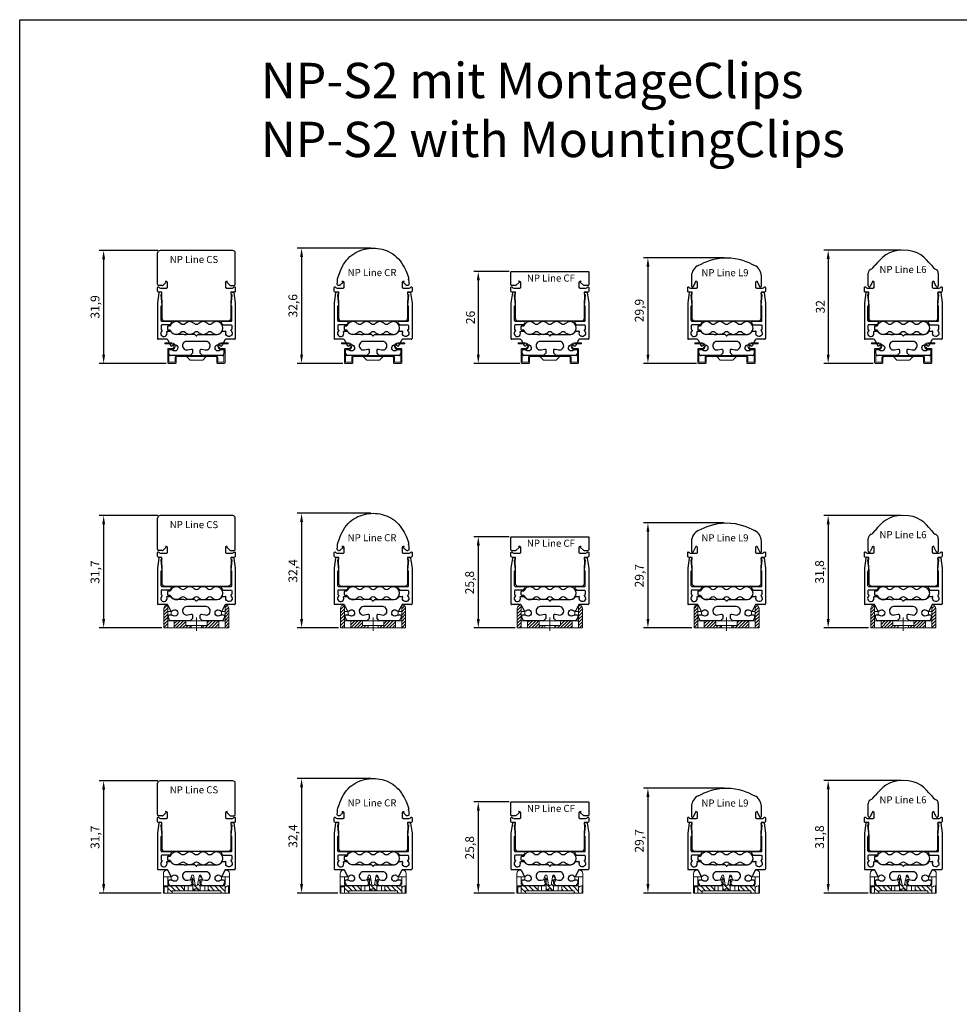
# Model space of a CAD drawing. Units: millimetres. Extents: x -1324 to -383, y 128 to 708.
# Drawn here: x -1324 to -1058, y 430 to 708 of the extents above; entities that cross this region are included whole.
import ezdxf

# ---------------------------------------------------------------- set-up
doc = ezdxf.new("R2010")
doc.units = ezdxf.units.MM
doc.layers.add('FLED', color=250, linetype='Continuous')
doc.layers.add('FLED_NP-System', color=7, linetype='Continuous')
doc.layers.add('FLED_MiniLine2', color=7, linetype='Continuous', lineweight=5)
doc.styles.get("Standard").update_dxf_attribs({"font": 'arial.ttf'})
doc.dimstyles.new('ISO-25', dxfattribs={"dimtxt": 2.5, "dimasz": 2.5, "dimexe": 1.25, "dimexo": 0.625, "dimtad": 1, "dimtxsty": 'Standard', "dimcen": 2.5, "dimadec": 0, "dimazin": 0, "dimtfac": 1, "dimtmove": 0, "dimatfit": 3, "dimfxl": 1, "dimarcsym": 0})
pattern_1 = [(45, (-97.0826, -57.9998), (-0.4490128, 0.4490128), [])]

# ---------------------------------------------------------------- blocks, each defined once
blk = doc.blocks.new('MClip_0_Zapfen')
at = {"layer": 'FLED_MiniLine2', "color": 7, "linetype": 'Continuous'}
for p, q in [((-8.1, 6.5), (-8.35, 6.5)), ((-7.1, 4.5), (-8.1, 6.5)), ((7.1, 4.5), (8.1, 6.5)), ((8.1, 6.5), (8.35, 6.5)), ((-9.35, 5.5), (-9.35, 0)), ((-9.35, 4.6), (-7.15, 4.6)), ((-8.1, 4.6), (-8.1, 2.5)), ((-8.1, 3.69), (-7.1, 3.6)), ((-7.1, 3.6), (-7.1, 4.5)), ((-1.68, 3.9), (-1.28, 5)), ((-1.05, 2), (-1.68, 3.9)), ((-1.47, 4.48), (-0.61, 3.62)), ((-1.38, 3.01), (0.98, 0.65)), ((-1.28, 5), (-0.87, 5)), ((-0.87, 5), (-0.35, 2.28)), ((0.35, 2.28), (0.88, 5)), ((0.64, 3.76), (1.38, 3.01)), ((0.86, 4.92), (1.55, 4.23)), ((0.88, 5), (1.28, 5)), ((1.68, 3.9), (1.05, 2)), ((1.28, 5), (1.68, 3.9)), ((7.1, 3.6), (7.1, 4.5)), ((8.1, 3.69), (7.1, 3.6)), ((9.35, 4.6), (7.15, 4.6)), ((8.1, 4.6), (8.1, 2.5)), ((9.35, 5.5), (9.35, 0)), ((-1.05, 2), (-9.35, 2)), ((-6.9, 0), (-9.35, 0)), ((-8.1, 1.7), (-9.1, 1.7)), ((-9.1, 0), (-9.1, 1.7)), ((-8.1, 0), (-8.1, 1.7)), ((-8.1, 1.4), (-6.9, 0.2)), ((-8.1, 0.02), (-8.08, 0)), ((-7.31, 2), (-5.96, 0.65)), ((6.9, 0.65), (-6.9, 0.65)), ((-6.9, 0.65), (-6.9, 0)), ((-6.9, 0), (6.9, 0)), ((-5.92, 2), (-4.57, 0.65)), ((-4.54, 2), (-3.35, 0.81)), ((-3.35, 0.65), (-3.35, 2)), ((-2.35, 0.65), (-2.35, 2)), ((-1.05, 2), (-1.05, 0.65)), ((-1.05, 1.29), (-0.41, 0.65)), ((-0.4, 1.2), (0.4, 1.2)), ((-0.4, 0.65), (-0.4, 1.2)), ((0.01, 2), (-0.01, 2)), ((0.4, 1.2), (0.4, 0.65)), ((0.41, 2.6), (1.05, 1.96)), ((7.8, 2), (1.05, 2)), ((1.05, 0.65), (1.05, 2)), ((2.35, 2), (2.35, 0.65)), ((3.35, 2), (3.35, 0.65)), ((3.35, 1.05), (3.75, 0.65)), ((3.79, 2), (5.14, 0.65)), ((5.17, 2), (6.52, 0.65)), ((6.56, 2), (8.1, 0.46)), ((6.9, 0.65), (6.9, 0)), ((6.9, 0.27), (7.17, 0)), ((9.35, 0), (6.9, 0)), ((8.1, 0), (8.1, 1.7)), ((9.1, 2), (9.1, 0)), ((9.35, 2), (9.1, 2))]:
    blk.add_line(p, q, dxfattribs=at)
for points in [[(-9.1, 1.7), (-8.99, 1.76), (-8.88, 1.82), (-8.78, 1.87), (-8.67, 1.91), (-8.57, 1.95), (-8.47, 1.98), (-8.37, 1.99), (-8.27, 2)], [(8.1, 1.3), (8.13, 1.45), (8.19, 1.59)], [(8.19, 1.59), (8.29, 1.71), (8.43, 1.82), (8.58, 1.9), (8.75, 1.95), (8.92, 1.99), (9.1, 2)]]:
    blk.add_lwpolyline(points, dxfattribs=at)
for centre, radius, start, end in [((-8.35, 5.5), 1, 90, 180), ((8.35, 5.5), 1, 0, 90), ((-7.6, 2.5), 0.5, 180, 260.17), ((-7.8, 1.7), 0.3, 90, 180), ((-0.01, 2.35), 0.35, 190.8501, 270), ((0.01, 2.35), 0.35, 270, 349.1499), ((7.6, 2.5), 0.5, 279.83, 0), ((7.8, 1.7), 0.3, 0, 90)]:
    blk.add_arc(centre, radius, start, end, dxfattribs=at)
blk = doc.blocks.new('MClip_0_ohneZapfer')
at = {"layer": 'FLED_MiniLine2'}
h = blk.add_hatch(dxfattribs=at)
h.set_pattern_fill('ANSI31', scale=0.2, style=0)
h.set_pattern_definition(pattern_1)
edge = h.paths.add_edge_path(flags=0)
edge.add_ellipse((-8.2, 3.5), major_axis=(0.707, 0.707), ratio=1, start_angle=45, end_angle=135)
edge.add_line((-9.2, 3.5), (-9.2, -2))
edge.add_line((-9.2, -2), (-8.1, -2))
edge.add_line((-8.1, -2), (-8.1, 4.5))
edge.add_line((-8.1, 4.5), (-8.2, 4.5))
h = blk.add_hatch(dxfattribs=at)
h.set_pattern_fill('ANSI31', scale=0.2, style=0)
h.set_pattern_definition(pattern_1)
edge = h.paths.add_edge_path(flags=0)
edge.add_line((8.1, 4.5), (8.1, -2))
edge.add_line((8.1, -2), (9.2, -2))
edge.add_line((9.2, -2), (9.2, 3.5))
edge.add_ellipse((8.2, 3.5), major_axis=(0.707, -0.707), ratio=1, start_angle=45, end_angle=135)
edge.add_line((8.2, 4.5), (8.1, 4.5))
h = blk.add_hatch(dxfattribs=at)
h.set_pattern_fill('ANSI31', scale=0.2, style=0)
h.set_pattern_definition(pattern_1)
edge = h.paths.add_edge_path(flags=0)
edge.add_line((-1.45, -2), (-1.45, -1.35))
edge.add_line((-1.45, -1.35), (-3, -1.35))
edge.add_line((-3, -1.35), (-3, -0.3))
edge.add_ellipse((-3.3, -0.3), major_axis=(0.212, -0.212), ratio=1, start_angle=45, end_angle=135)
edge.add_line((-3.3, 0), (-6.3, 0))
edge.add_line((-6.3, 0), (-6.3, -2))
edge.add_line((-6.3, -2), (-1.45, -2))
h = blk.add_hatch(dxfattribs=at)
h.set_pattern_fill('ANSI31', scale=0.2, style=0)
h.set_pattern_definition([(45, (-0.1, -0.6), (-0.44901, 0.44901), [])])
edge = h.paths.add_edge_path(flags=0)
edge.add_line((1.45, -1.35), (1.45, -2))
edge.add_line((1.45, -2), (6.3, -2))
edge.add_line((6.3, -2), (6.3, 0))
edge.add_line((6.3, 0), (3.3, 0))
edge.add_ellipse((3.3, -0.3), major_axis=(0.212, 0.212), ratio=1, start_angle=45, end_angle=135)
edge.add_line((3, -0.3), (3, -1.35))
edge.add_line((3, -1.35), (1.45, -1.35))
at = {"layer": 'FLED_MiniLine2', "color": 7}
for p, q in [((-9.2, -2), (-9.2, 3.5)), ((-8.2, 4.5), (-8.1, 4.5)), ((-8.1, 4.5), (-7.15, 2.6)), ((-8.1, 4.5), (-8.1, -2)), ((7.15, 2.6), (8.1, 4.5)), ((8.1, -2), (8.1, 4.5)), ((8.1, 4.5), (8.2, 4.5)), ((9.2, 3.5), (9.2, -2)), ((-8.1, 2.6), (-7.15, 2.6)), ((-7.1, 1.6), (-8.1, 1.69)), ((-8.1, 0), (-6.6, 0)), ((-7.15, 2.6), (-7.1, 2.5)), ((-7.1, 1.6), (-7.1, 2.5)), ((-6.3, 0), (-6.6, 0)), ((-6.3, -2), (-6.3, 0)), ((-6.3, 0), (-3.3, 0)), ((3.3, 0), (-3.3, 0)), ((0, -2.89), (0, 0.92)), ((3.3, 0), (6.3, 0)), ((6.3, 0), (6.3, -2)), ((6.6, 0), (6.3, 0)), ((6.6, 0), (8.1, 0)), ((7.1, 2.5), (7.15, 2.6)), ((7.1, 2.5), (7.1, 1.6)), ((8.1, 1.69), (7.1, 1.6)), ((8.1, 2.6), (7.15, 2.6)), ((-8.1, -2), (-9.2, -2)), ((-6.6, -2), (-8.1, -2)), ((-6.6, -2), (-6.3, -2)), ((-1.45, -2), (-6.3, -2)), ((-3, -0.3), (-3, -1.35)), ((-3, -1.35), (-1.45, -1.35)), ((-1.45, -1.35), (1.45, -1.35)), ((-1.45, -1.35), (-1.45, -2)), ((1.45, -2), (-1.45, -2)), ((1.45, -1.35), (3, -1.35)), ((1.45, -2), (1.45, -1.35)), ((6.3, -2), (1.45, -2)), ((3, -1.35), (3, -0.3)), ((6.3, -2), (6.6, -2)), ((8.1, -2), (6.6, -2)), ((9.2, -2), (8.1, -2))]:
    blk.add_line(p, q, dxfattribs=at)
for centre, radius, start, end in [((-8.2, 3.5), 1, 90, 180), ((8.2, 3.5), 1, 0, 90), ((-3.3, -0.3), 0.3, 0, 90), ((3.3, -0.3), 0.3, 90, 180)]:
    blk.add_arc(centre, radius, start, end, dxfattribs=at)
blk = doc.blocks.new('SpringClip_0')
at = {"layer": 'FLED_MiniLine2'}
for p, q in [((-8.95, 5.8), (-8.95, 5.5)), ((8.95, 5.8), (8.95, 5.5)), ((-1.8, 0.9), (-2.8, 1.9)), ((1.8, 0.9), (-1.8, 0.9)), ((1.8, 0.9), (2.8, 1.9))]:
    blk.add_line(p, q, dxfattribs=at)
for points in [[(-8.95, 5.8), (-6.95, 5.8, -0.414214), (-6.05, 4.9), (-6.05, 4.8, -0.414214), (-6.95, 3.9), (-7.8, 3.9), (-7.8, 0.3), (-6.05, 0.3), (-6.05, 1.7, -0.414214), (-5.55, 2.2), (0, 2.2)], [(8.95, 5.8), (6.95, 5.8, 0.414214), (6.05, 4.9), (6.05, 4.8, 0.414214), (6.95, 3.9), (7.8, 3.9), (7.8, 0.3), (6.05, 0.3), (6.05, 1.7, 0.414214), (5.55, 2.2), (0, 2.2)], [(-8.95, 5.5), (-6.95, 5.5, -0.414214), (-6.35, 4.9), (-6.35, 4.8, -0.414214), (-6.95, 4.2), (-7.9, 4.2, 0.414214), (-8.1, 4), (-8.1, 0.2, 0.414214), (-7.9, 0), (-5.95, 0, 0.414214), (-5.75, 0.2), (-5.75, 1.7, -0.414214), (-5.55, 1.9), (0, 1.9)], [(8.95, 5.5), (6.95, 5.5, 0.414214), (6.35, 4.9), (6.35, 4.8, 0.414214), (6.95, 4.2), (7.9, 4.2, -0.414214), (8.1, 4), (8.1, 0.2, -0.414214), (7.9, 0), (5.95, 0, -0.414214), (5.75, 0.2), (5.75, 1.7, 0.414214), (5.55, 1.9), (0, 1.9)]]:
    blk.add_lwpolyline(points, format="xyb", dxfattribs=at)
blk = doc.blocks.new('NP-S2')
at = {"layer": 'FLED_NP-System', "linetype": 'ByBlock'}
for points in [[(-9.8, 17.5), (-9.8, 17.7, 0.414813), (-10, 17.9), (-10.4, 17.9, 0.373493), (-10.6, 17.73), (-11, 14.91, 0.035611), (-11, 14.89), (-11, 4.8, 0.414583), (-10.8, 4.6)], [(-9.8, 17.5, -0.182676), (-9.85, 17.37, 0.191174), (-9.9, 17.23), (-9.8, 14.28)], [(7.32, 9.7), (9.8, 9.7, 0.414769), (10, 9.9), (10, 13.92, 0.276749), (9.9, 14.1, -0.276795), (9.8, 14.28), (9.9, 17.23)], [(9.9, 17.23, 0.191436), (9.85, 17.37, -0.183067), (9.8, 17.5), (9.8, 17.7, -0.414113), (10, 17.9), (10.4, 17.9, -0.374413), (10.6, 17.73)], [(10.6, 17.73), (11, 14.91, -0.034921), (11, 14.89)], [(-10, 9.9), (-10, 13.92, -0.276739), (-9.9, 14.1, 0.277042), (-9.8, 14.28)], [(-10, 9.9, 0.414055), (-9.8, 9.7), (-7.32, 9.7)], [(-7.59, 8.7), (-9.8, 8.7, 0.41417), (-10, 8.5)], [(-7.59, 8.7, 0.263343), (-7.42, 8.8, -0.063742), (-7.11, 9.19, 0.671813), (-7.32, 9.7)], [(7.32, 9.7, 0.671813), (7.11, 9.19, -0.063742), (7.42, 8.8, 0.263343), (7.59, 8.7)], [(7.59, 8.7), (9.8, 8.7, -0.41386), (10, 8.5), (10, 7.5, -0.319217), (9.87, 7.31, 0.573001), (9.8, 6.97, -1.914474), (8.36, 6.63, 0.52793), (8.18, 6.9)], [(-10, 7.5, 0.319591), (-9.87, 7.31, -0.573001), (-9.8, 6.97, 1.914474), (-8.36, 6.63, -0.52793), (-8.18, 6.9)], [(-0.14, 5.66), (-0.42, 5.94, 0.199021), (-0.57, 6), (-2.57, 6, 0.126857), (-2.67, 5.98, -0.258199), (-3.63, 5.98, 0.126857), (-3.73, 6), (-5.91, 6, -0.230196), (-7.26, 6.81, 0.253359), (-7.42, 6.9)], [(-0.14, 5.66, 0.414214), (0.14, 5.66), (0.42, 5.94, -0.199076), (0.57, 6), (5.91, 6, 0.230196), (7.26, 6.81, -0.253359), (7.42, 6.9)], [(-8.08, 4.43, 0.286655), (-8.35, 4.6), (-10.8, 4.6)], [(-8.08, 4.43), (-7.31, 2.87, 0.533029), (-6.82, 2.8, -2.402325), (-6.75, 1.53, 0.182776), (-6.94, 1.6), (-7.7, 1.6, 0.413991), (-8, 1.3), (-8, 1.05, 0.118513), (-7.97, 0.92), (-7.58, 0.16, 0.281832), (-7.32, 0)], [(-2.73, 4, 1.111602), (-2.47, 1.63)], [(7.32, 0), (1.75, 0), (1.1, 0.65), (1.1, 1.55, -0.47765), (1.46, 1.84), (2.47, 1.63, 1.111752), (2.73, 4)], [(7.58, 0.16), (7.97, 0.92, 0.119124), (8, 1.05), (8, 1.3, 0.413599), (7.7, 1.6), (6.94, 1.6, 0.182575), (6.75, 1.53, -2.402325), (6.82, 2.8, 0.532772), (7.31, 2.87)], [(10.8, 4.6), (8.35, 4.6, 0.286655), (8.08, 4.43)], [(10.8, 4.6, 0.414214), (11, 4.8)], [(-2.47, 1.63), (-1.46, 1.84, -0.477897), (-1.1, 1.55)], [(7.32, 0, 0.282029), (7.58, 0.16)]]:
    blk.add_lwpolyline(points, format="xyb", dxfattribs=at)
for points in [[(11, 14.89), (11, 4.8)], [(-10, 8.5), (-10, 7.5)], [(-8.18, 6.9), (-7.42, 6.9)], [(7.42, 6.9), (8.18, 6.9)], [(2.73, 4), (-2.73, 4)], [(8.08, 4.43), (7.31, 2.87)], [(-1.1, 1.55), (-1.1, 0.65), (-1.75, 0), (-7.32, 0)]]:
    blk.add_lwpolyline(points, dxfattribs=at)
blk = doc.blocks.new('Flachkabel')
at = {"layer": 'FLED_NP-System', "linetype": 'ByBlock', "lineweight": 25}
blk.add_lwpolyline([(-7.4, 0.56), (-7.97, 0.56, 0.414214), (-8.17, 0.36), (-8.17, -0.36, 0.414214), (-7.97, -0.56), (-7.4, -0.56)], format="xyb", dxfattribs=at)
for centre, radius, start, end in [((-5.69, 0), 1.8, 47.3473, 161.9403), ((-3.79, 2.06), 1, 227.3473, 312.6527), ((-1.9, 0), 1.8, 47.3473, 132.6527), ((0, 2.06), 1, 227.3473, 312.6527), ((1.9, 0), 1.8, 47.3473, 132.6527), ((3.79, 2.06), 1, 227.3473, 312.6527), ((5.69, 0), 1.8, 227.3473, 132.6527), ((-5.69, 0), 1.8, 198.0597, 312.6527), ((-3.79, -2.06), 1, 47.3473, 132.6527), ((-1.9, 0), 1.8, 227.3473, 312.6527), ((0, -2.06), 1, 47.3473, 132.6527), ((1.9, 0), 1.8, 227.3473, 312.6527), ((3.79, -2.06), 1, 47.3473, 132.6527)]:
    blk.add_arc(centre, radius, start, end, dxfattribs=at)
blk = doc.blocks.new('NP-Line_CS')
at = {"layer": 'FLED_NP-System', "color": 30, "lineweight": 25}
for p, q in [((10.3, 20.03), (-10.3, 20.03)), ((-11, 10.53), (-11, 19.33)), ((11, 10.53), (11, 19.33)), ((-9.72, 10.13), (-10.6, 10.13)), ((-8.66, 11.02), (-9.44, 10.24)), ((8.66, 11.02), (9.44, 10.24)), ((9.72, 10.13), (10.6, 10.13))]:
    blk.add_line(p, q, dxfattribs=at)
at = {"layer": 'FLED_NP-System', "color": 30, "lineweight": 25, "flags": 128}
blk.add_lwpolyline([(8.7, 11.34), (8.45, 11.29, 0.36397), (8.2, 11), (8.2, 9.7, 0.414214), (8.5, 9.4), (10.19, 9.4, 0.272225), (10.63, 9.66, -0.341678), (10.85, 9.75, -0.341678), (11, 9.56), (11, 8.53, -0.385314), (10.77, 8.28), (10, 8.2), (9.75, 8.2), (9.75, 7.7), (9.92, 7.6, -0.296145), (10, 7.45), (9.7, 4.6), (9.7, 0.8, -0.414214), (8.9, 0), (-8.9, 0, -0.414214), (-9.7, 0.8), (-9.7, 4.6), (-10, 7.45, -0.296145), (-9.93, 7.6), (-9.75, 7.7), (-9.75, 8.2), (-10, 8.2), (-10.77, 8.28, -0.385314), (-11, 8.53), (-11, 9.56, -0.341678), (-10.85, 9.75, -0.341678), (-10.63, 9.66, 0.272225), (-10.19, 9.4), (-8.5, 9.4, 0.414214), (-8.2, 9.7), (-8.2, 11, 0.36397), (-8.45, 11.29), (-8.7, 11.34)], format="xyb", dxfattribs=at)
at = {"layer": 'FLED_NP-System', "color": 30, "lineweight": 25}
for centre, radius, start, end in [((-10.3, 19.33), 0.7, 90, 180), ((10.3, 19.33), 0.7, 0, 90), ((-8.8, 11.17), 0.2, 315, 60), ((8.8, 11.17), 0.2, 120, 225), ((-10.6, 10.53), 0.4, 180, 270), ((-9.72, 10.53), 0.4, 270, 315), ((9.72, 10.53), 0.4, 225, 270), ((10.6, 10.53), 0.4, 270, 0)]:
    blk.add_arc(centre, radius, start, end, dxfattribs=at)
at = {"layer": 'FLED_NP-System', "color": 30, "insert": (-7.54, 18.49), "char_height": 2, "attachment_point": 1}
blk.add_mtext_dynamic_manual_height_columns('NP Line CS', width=39.3447, gutter_width=12.5, heights=[0], dxfattribs=at)
blk = doc.blocks.new('Np-S2+CS')
for name, p in [('NP-S2', (0, 0)), ('Flachkabel', (0, 7.8))]:
    blk.add_blockref(name, p)
at = {"layer": 'FLED_NP-System'}
blk.add_blockref('NP-Line_CS', (0, 9.7), dxfattribs=at)
blk = doc.blocks.new('Np-Line_CR')
at = {"layer": 'FLED_NP-System', "color": 6}
for p, q in [((-8.45, 11.29), (-8.82, 11.29)), ((8.82, 11.29), (8.45, 11.29))]:
    blk.add_line(p, q, dxfattribs=at)
at = {"layer": 'FLED_NP-System', "color": 6, "flags": 128}
blk.add_lwpolyline([(8.45, 11.29, 0.36397), (8.2, 11), (8.2, 9.7, 0.414214), (8.5, 9.4), (10.19, 9.4, 0.272225), (10.63, 9.66, -0.341678), (10.85, 9.75, -0.341678), (11, 9.56), (11, 8.53, -0.385314), (10.77, 8.28), (10, 8.2), (9.75, 8.2), (9.75, 7.7), (9.92, 7.6, -0.296145), (10, 7.45), (9.7, 4.6), (9.7, 0.8, -0.414214), (8.9, 0), (-8.9, 0, -0.414214), (-9.7, 0.8), (-9.7, 4.6), (-10, 7.45, -0.296145), (-9.93, 7.6), (-9.75, 7.7), (-9.75, 8.2), (-10, 8.2), (-10.77, 8.28, -0.385314), (-11, 8.53), (-11, 9.56, -0.341678), (-10.85, 9.75, -0.341678), (-10.63, 9.66, 0.272225), (-10.19, 9.4), (-8.5, 9.4, 0.414214), (-8.2, 9.7), (-8.2, 11, 0.36397), (-8.45, 11.29)], format="xyb", dxfattribs=at)
at = {"layer": 'FLED_NP-System', "color": 6}
blk.add_rational_spline([(-8.82, 11.29), (-8.75, 11.22), (-8.69, 11.15), (-8.56, 10.97), (-8.72, 10.82), (-9.03, 10.53), (-9.34, 10.24), (-9.48, 10.1), (-9.67, 10.1), (-10.16, 10.1), (-10.16, 10.59), (-10.09, 11.21), (-10.01, 11.82), (-8.94, 20.69), (-0.01, 20.69), (8.92, 20.69), (10, 11.83), (10.01, 11.83), (10.01, 11.82), (10.09, 11.21), (10.16, 10.59), (10.16, 10.1), (9.67, 10.1), (9.48, 10.1), (9.34, 10.24), (9.03, 10.53), (8.72, 10.82), (8.56, 10.97), (8.69, 11.15), (8.75, 11.22), (8.82, 11.29)], [1, 1, 1, 1, 1, 1, 1, 0.928159802113, 1, 0.707106781187, 1, 1, 1, 0.748390099378, 1, 0.748484614548, 1, 1, 1, 1, 1, 0.707106781187, 1, 0.928159802113, 1, 1, 1, 1, 1, 1, 1], degree=2, knots=[18.414634, 18.414634, 18.414634, 19, 19, 20, 20, 21, 21, 22, 22, 23, 23, 24, 24, 25, 25, 26, 26, 27, 27, 28, 28, 29, 29, 30, 30, 31, 31, 32, 32, 32.585366, 32.585366, 32.585366], dxfattribs=at)
at = {"layer": 'FLED_NP-System', "color": 6, "insert": (-7.21, 14.79), "char_height": 2, "attachment_point": 1}
blk.add_mtext_dynamic_manual_height_columns('NP Line CR', width=39.3447, gutter_width=12.5, heights=[0], dxfattribs=at)
blk = doc.blocks.new('NP-S2+CR')
for name, p in [('NP-S2', (0, 0)), ('Flachkabel', (0, 7.8))]:
    blk.add_blockref(name, p)
at = {"layer": 'FLED_NP-System'}
blk.add_blockref('Np-Line_CR', (0, 9.7), dxfattribs=at)
blk = doc.blocks.new('NP-Line_CF')
at = {"layer": 'FLED_NP-System', "color": 182, "linetype": 'ByBlock'}
blk.add_lwpolyline([(-8.88, 11.38), (-8.75, 11.31, -0.493145), (-8.71, 11), (-9.49, 10.22, -0.198912), (-9.77, 10.1), (-10.65, 10.1, -0.414214), (-11.05, 10.5), (-11.05, 13.87, -0.414214), (-10.85, 14.07), (0, 14.07), (10.85, 14.07, -0.414214), (11.05, 13.87), (11.05, 10.5, -0.414214), (10.65, 10.1), (9.77, 10.1, -0.198912), (9.49, 10.22), (8.71, 11, -0.493145), (8.75, 11.31), (8.87, 11.38)], format="xyb", dxfattribs=at)
at = {"layer": 'FLED_NP-System', "color": 182, "linetype": 'ByBlock', "flags": 128}
blk.add_lwpolyline([(8.87, 11.38, -0.084751), (8.79, 11.35), (8.45, 11.29, 0.36397), (8.2, 11), (8.2, 9.7, 0.414214), (8.5, 9.4), (10.19, 9.4, 0.272225), (10.63, 9.66, -0.341678), (10.85, 9.75, -0.341678), (11, 9.56), (11, 8.53, -0.385314), (10.77, 8.28), (10, 8.2), (9.75, 8.2), (9.75, 7.7), (9.92, 7.6, -0.296145), (10, 7.45), (9.7, 4.6), (9.7, 0.8, -0.414214), (8.9, 0), (-8.9, 0, -0.414214), (-9.7, 0.8), (-9.7, 4.6), (-10, 7.45, -0.296145), (-9.93, 7.6), (-9.75, 7.7), (-9.75, 8.2), (-10, 8.2), (-10.77, 8.28, -0.385314), (-11, 8.53), (-11, 9.56, -0.341678), (-10.85, 9.75, -0.341678), (-10.63, 9.66, 0.272225), (-10.19, 9.4), (-8.5, 9.4, 0.414214), (-8.2, 9.7), (-8.2, 11, 0.36397), (-8.45, 11.29), (-8.79, 11.35, -0.084751), (-8.87, 11.38)], format="xyb", dxfattribs=at)
at = {"layer": 'FLED_NP-System', "color": 30, "insert": (-6.48, 13.23), "char_height": 2, "attachment_point": 1}
blk.add_mtext_dynamic_manual_height_columns('{\\C182;NP Line CF}', width=39.3447, gutter_width=12.5, heights=[0], dxfattribs=at)
blk = doc.blocks.new('NP-S2+CF')
for name, p in [('NP-S2', (0, 0)), ('Flachkabel', (0, 7.8))]:
    blk.add_blockref(name, p)
at = {"layer": 'FLED_NP-System'}
blk.add_blockref('NP-Line_CF', (0, 9.7), dxfattribs=at)
blk = doc.blocks.new('NP-Line_L9')
at = {"layer": 'FLED_NP-System', "color": 140, "linetype": 'Continuous'}
for p, q in [((-9.94, 12.83), (-9.94, 10.01)), ((-9.37, 9.88), (-8.73, 11.23)), ((8.64, 11.23), (9.29, 9.88)), ((9.86, 10.01), (9.86, 12.83))]:
    blk.add_line(p, q, dxfattribs=at)
at = {"layer": 'FLED_NP-System', "color": 140, "linetype": 'Continuous', "flags": 128}
blk.add_lwpolyline([(8.62, 11.32), (8.45, 11.29, 0.36397), (8.2, 11), (8.2, 9.7, 0.414214), (8.5, 9.4), (10.19, 9.4, 0.272225), (10.63, 9.66, -0.341678), (10.85, 9.75, -0.341678), (11, 9.56), (11, 8.53, -0.385314), (10.77, 8.28), (10, 8.2), (9.75, 8.2), (9.75, 7.7), (9.93, 7.6, -0.296145), (10, 7.45), (9.7, 4.6), (9.7, 0.8, -0.414214), (8.9, 0), (-8.9, 0, -0.414214), (-9.7, 0.8), (-9.7, 4.6), (-10, 7.45, -0.296145), (-9.93, 7.6), (-9.75, 7.7), (-9.75, 8.2), (-10, 8.2), (-10.77, 8.28, -0.385314), (-11, 8.53), (-11, 9.56, -0.341678), (-10.85, 9.75, -0.341678), (-10.63, 9.66, 0.272225), (-10.19, 9.4), (-8.5, 9.4, 0.414214), (-8.2, 9.7), (-8.2, 11, 0.36397), (-8.45, 11.29), (-8.71, 11.34)], format="xyb", dxfattribs=at)
at = {"layer": 'FLED_NP-System', "color": 140, "linetype": 'Continuous'}
for centre, radius, start, end in [((-6.49, 12.7), 3.45, 116.4979, 177.8636), ((6.41, 12.7), 3.45, 2.1364, 63.5021), ((-8.91, 11.32), 0.2, 334.527, 5.7462), ((8.82, 11.32), 0.2, 178.6747, 205.473), ((-9.64, 10.01), 0.3, 180, 334.527), ((9.56, 10.01), 0.3, 205.473, 0)]:
    blk.add_arc(centre, radius, start, end, dxfattribs=at)
for points in [[(-8.03, 15.79), (-5.85, 16.88), (-3.67, 17.97), (-0.04, 17.97)], [(-0.04, 17.97), (3.58, 17.97), (5.76, 16.88), (7.95, 15.79)]]:
    blk.add_open_spline(points, degree=3, dxfattribs=at)
at = {"layer": 'FLED_NP-System', "color": 140, "insert": (-7.12, 14.75), "char_height": 2, "attachment_point": 1}
blk.add_mtext_dynamic_manual_height_columns('NP Line L9', width=39.3447, gutter_width=12.5, heights=[0], dxfattribs=at)
blk = doc.blocks.new('NP-S2+L9')
for name, p in [('NP-S2', (0, 0)), ('Flachkabel', (0, 7.8))]:
    blk.add_blockref(name, p)
at = {"layer": 'FLED_NP-System', "linetype": 'Continuous', "lineweight": 0}
blk.add_blockref('NP-Line_L9', (0, 9.7), dxfattribs=at)
blk = doc.blocks.new('NP-Line_L6')
at = {"layer": 'FLED_NP-System', "color": 5, "linetype": 'ByBlock'}
for p, q in [((-8.59, 15.08), (-7.94, 15.86)), ((7.94, 15.86), (8.59, 15.08)), ((-9.9, 10.01), (-9.9, 13.59)), ((-8.68, 11.23), (-9.33, 9.88)), ((9.33, 9.88), (8.68, 11.23)), ((9.9, 13.59), (9.9, 10.01))]:
    blk.add_line(p, q, dxfattribs=at)
at = {"layer": 'FLED_NP-System', "color": 5, "linetype": 'ByBlock', "flags": 128}
blk.add_lwpolyline([(8.66, 11.33), (8.45, 11.29, 0.36397), (8.2, 11), (8.2, 9.7, 0.414214), (8.5, 9.4), (10.19, 9.4, 0.272225), (10.63, 9.66, -0.341678), (10.85, 9.75, -0.341678), (11, 9.56), (11, 8.53, -0.385314), (10.77, 8.28), (10, 8.2), (9.75, 8.2), (9.75, 7.7), (9.93, 7.6, -0.296145), (10, 7.45), (9.7, 4.6), (9.7, 0.8, -0.414214), (8.9, 0), (-8.9, 0, -0.414214), (-9.7, 0.8), (-9.7, 4.6), (-10, 7.45, -0.296145), (-9.93, 7.6), (-9.75, 7.7), (-9.75, 8.2), (-10, 8.2), (-10.77, 8.28, -0.385314), (-11, 8.53), (-11, 9.56, -0.341678), (-10.85, 9.75, -0.341678), (-10.63, 9.66, 0.272225), (-10.19, 9.4), (-8.5, 9.4, 0.414214), (-8.2, 9.7), (-8.2, 11, 0.36397), (-8.45, 11.29), (-8.66, 11.33)], format="xyb", dxfattribs=at)
at = {"layer": 'FLED_NP-System', "color": 5, "linetype": 'ByBlock'}
for centre, radius, start, end in [((-8.65, 13.59), 1.25, 108.2759, 180), ((-9.35, 15.72), 1, 288.2759, 320.0097), ((9.35, 15.72), 1, 219.9903, 251.7241), ((8.65, 13.59), 1.25, 0, 71.7241), ((-8.86, 11.32), 0.2, 334.527, 3.5052), ((8.86, 11.32), 0.2, 176.4948, 205.473), ((-9.6, 10.01), 0.3, 180, 334.527), ((9.6, 10.01), 0.3, 205.473, 0)]:
    blk.add_arc(centre, radius, start, end, dxfattribs=at)
for points in [[(0, 20.11), (-4.33, 20.11), (-6.15, 17.99), (-7.94, 15.86)], [(7.94, 15.86), (6.15, 17.99), (4.33, 20.11), (0, 20.11)]]:
    blk.add_open_spline(points, degree=3, dxfattribs=at)
at = {"layer": 'FLED_NP-System', "color": 5, "linetype": 'ByBlock', "insert": (-6.74, 15.65), "char_height": 2, "attachment_point": 1}
blk.add_mtext_dynamic_manual_height_columns('{\\C5;NP Line L6}', width=39.3447, gutter_width=12.5, heights=[0], dxfattribs=at)
blk = doc.blocks.new('NP-S2+L6')
for name, p in [('NP-S2', (0, 0)), ('Flachkabel', (0, 7.8))]:
    blk.add_blockref(name, p)
at = {"layer": 'FLED_NP-System', "linetype": 'Continuous', "lineweight": 0}
blk.add_blockref('NP-Line_L6', (0, 9.7), dxfattribs=at)
blk = doc.blocks.new('*D130')
at = {"color": 0, "lineweight": -2, "transparency": 16777216}
for p, q in [((-1284.6, 642.75), (-1301.17, 642.75)), ((-1299.92, 640.25), (-1299.92, 613.32)), ((-1282.2, 610.82), (-1301.17, 610.82))]:
    blk.add_line(p, q, dxfattribs=at)
at = {"color": 0, "transparency": 16777216}
for points in [[(-1300.33, 640.25), (-1299.5, 640.25), (-1299.92, 642.75)], [(-1300.33, 613.32), (-1299.5, 613.32), (-1299.92, 610.82)]]:
    blk.add_solid(points, dxfattribs=at)
at = {"layer": 'Defpoints', "color": 0, "transparency": 16777216}
for p in [(-1283.97, 642.75), (-1299.92, 610.82), (-1281.57, 610.82)]:
    blk.add_point(p, dxfattribs=at)
at = {"color": 0, "transparency": 16777216, "insert": (-1302.04, 626.78), "char_height": 2.5, "attachment_point": 5, "rotation": 90}
blk.add_mtext('31,9', dxfattribs=at)
blk = doc.blocks.new('*D131')
at = {"color": 0, "lineweight": -2, "transparency": 16777216}
for p, q in [((-1224.3, 643.41), (-1245.17, 643.41)), ((-1243.92, 640.91), (-1243.92, 613.32)), ((-1232.2, 610.82), (-1245.17, 610.82))]:
    blk.add_line(p, q, dxfattribs=at)
at = {"color": 0, "transparency": 16777216}
for points in [[(-1244.33, 640.91), (-1243.5, 640.91), (-1243.92, 643.41)], [(-1244.33, 613.32), (-1243.5, 613.32), (-1243.92, 610.82)]]:
    blk.add_solid(points, dxfattribs=at)
at = {"layer": 'Defpoints', "color": 0, "transparency": 16777216}
for p in [(-1223.67, 643.41), (-1243.92, 610.82), (-1231.57, 610.82)]:
    blk.add_point(p, dxfattribs=at)
at = {"color": 0, "transparency": 16777216, "insert": (-1246.04, 627.12), "char_height": 2.5, "attachment_point": 5, "rotation": 90}
blk.add_mtext('32,6', dxfattribs=at)
blk = doc.blocks.new('*D132')
at = {"color": 0, "lineweight": -2, "transparency": 16777216}
for p, q in [((-1185.15, 636.79), (-1195.17, 636.79)), ((-1193.92, 634.29), (-1193.92, 613.32)), ((-1182.2, 610.82), (-1195.17, 610.82))]:
    blk.add_line(p, q, dxfattribs=at)
at = {"color": 0, "transparency": 16777216}
for points in [[(-1194.33, 634.29), (-1193.5, 634.29), (-1193.92, 636.79)], [(-1194.33, 613.32), (-1193.5, 613.32), (-1193.92, 610.82)]]:
    blk.add_solid(points, dxfattribs=at)
at = {"layer": 'Defpoints', "color": 0, "transparency": 16777216}
for p in [(-1184.52, 636.79), (-1193.92, 610.82), (-1181.57, 610.82)]:
    blk.add_point(p, dxfattribs=at)
at = {"color": 0, "transparency": 16777216, "insert": (-1195.82, 623.81), "char_height": 2.5, "attachment_point": 5, "rotation": 90}
blk.add_mtext('26', dxfattribs=at)
blk = doc.blocks.new('*D133')
at = {"color": 0, "lineweight": -2, "transparency": 16777216}
for p, q in [((-1124.34, 640.69), (-1147.17, 640.69)), ((-1145.92, 638.19), (-1145.92, 613.32)), ((-1132.2, 610.82), (-1147.17, 610.82))]:
    blk.add_line(p, q, dxfattribs=at)
at = {"color": 0, "transparency": 16777216}
for points in [[(-1146.33, 638.19), (-1145.5, 638.19), (-1145.92, 640.69)], [(-1146.33, 613.32), (-1145.5, 613.32), (-1145.92, 610.82)]]:
    blk.add_solid(points, dxfattribs=at)
at = {"layer": 'Defpoints', "color": 0, "transparency": 16777216}
for p in [(-1123.72, 640.69), (-1145.92, 610.82), (-1131.57, 610.82)]:
    blk.add_point(p, dxfattribs=at)
at = {"color": 0, "transparency": 16777216, "insert": (-1148.04, 625.76), "char_height": 2.5, "attachment_point": 5, "rotation": 90}
blk.add_mtext('29,9', dxfattribs=at)
blk = doc.blocks.new('*D134')
at = {"color": 0, "lineweight": -2, "transparency": 16777216}
for p, q in [((-1074.3, 642.83), (-1096.17, 642.83)), ((-1094.92, 640.33), (-1094.92, 613.32)), ((-1082.2, 610.82), (-1096.17, 610.82))]:
    blk.add_line(p, q, dxfattribs=at)
at = {"color": 0, "transparency": 16777216}
for points in [[(-1095.33, 640.33), (-1094.5, 640.33), (-1094.92, 642.83)], [(-1095.33, 613.32), (-1094.5, 613.32), (-1094.92, 610.82)]]:
    blk.add_solid(points, dxfattribs=at)
at = {"layer": 'Defpoints', "color": 0, "transparency": 16777216}
for p in [(-1073.67, 642.83), (-1094.92, 610.82), (-1081.57, 610.82)]:
    blk.add_point(p, dxfattribs=at)
at = {"color": 0, "transparency": 16777216, "insert": (-1096.82, 626.83), "char_height": 2.5, "attachment_point": 5, "rotation": 90}
blk.add_mtext('32', dxfattribs=at)
blk = doc.blocks.new('*D106')
at = {"color": 0, "lineweight": -2, "transparency": 16777216}
for p, q in [((-1284.6, 567.75), (-1301.17, 567.75)), ((-1299.92, 565.25), (-1299.92, 538.52)), ((-1283.5, 536.02), (-1301.17, 536.02))]:
    blk.add_line(p, q, dxfattribs=at)
at = {"color": 0, "transparency": 16777216}
for points in [[(-1300.33, 565.25), (-1299.5, 565.25), (-1299.92, 567.75)], [(-1300.33, 538.52), (-1299.5, 538.52), (-1299.92, 536.02)]]:
    blk.add_solid(points, dxfattribs=at)
at = {"layer": 'Defpoints', "color": 0, "transparency": 16777216}
for p in [(-1283.97, 567.75), (-1299.92, 536.02), (-1282.87, 536.02)]:
    blk.add_point(p, dxfattribs=at)
at = {"color": 0, "transparency": 16777216, "insert": (-1302.04, 551.78), "char_height": 2.5, "attachment_point": 5, "rotation": 90}
blk.add_mtext('31,7', dxfattribs=at)
blk = doc.blocks.new('*D107')
at = {"color": 0, "lineweight": -2, "transparency": 16777216}
for p, q in [((-1224.3, 568.41), (-1245.17, 568.41)), ((-1243.92, 565.91), (-1243.92, 538.52)), ((-1233.5, 536.02), (-1245.17, 536.02))]:
    blk.add_line(p, q, dxfattribs=at)
at = {"color": 0, "transparency": 16777216}
for points in [[(-1244.33, 565.91), (-1243.5, 565.91), (-1243.92, 568.41)], [(-1244.33, 538.52), (-1243.5, 538.52), (-1243.92, 536.02)]]:
    blk.add_solid(points, dxfattribs=at)
at = {"layer": 'Defpoints', "color": 0, "transparency": 16777216}
for p in [(-1223.67, 568.41), (-1243.92, 536.02), (-1232.87, 536.02)]:
    blk.add_point(p, dxfattribs=at)
at = {"color": 0, "transparency": 16777216, "insert": (-1246.04, 552.12), "char_height": 2.5, "attachment_point": 5, "rotation": 90}
blk.add_mtext('32,4', dxfattribs=at)
blk = doc.blocks.new('*D108')
at = {"color": 0, "lineweight": -2, "transparency": 16777216}
for p, q in [((-1185.15, 561.79), (-1195.17, 561.79)), ((-1193.92, 559.29), (-1193.92, 538.52)), ((-1183.5, 536.02), (-1195.17, 536.02))]:
    blk.add_line(p, q, dxfattribs=at)
at = {"color": 0, "transparency": 16777216}
for points in [[(-1194.33, 559.29), (-1193.5, 559.29), (-1193.92, 561.79)], [(-1194.33, 538.52), (-1193.5, 538.52), (-1193.92, 536.02)]]:
    blk.add_solid(points, dxfattribs=at)
at = {"layer": 'Defpoints', "color": 0, "transparency": 16777216}
for p in [(-1184.52, 561.79), (-1193.92, 536.02), (-1182.87, 536.02)]:
    blk.add_point(p, dxfattribs=at)
at = {"color": 0, "transparency": 16777216, "insert": (-1196.04, 548.81), "char_height": 2.5, "attachment_point": 5, "rotation": 90}
blk.add_mtext('25,8', dxfattribs=at)
blk = doc.blocks.new('*D109')
at = {"color": 0, "lineweight": -2, "transparency": 16777216}
for p, q in [((-1124.34, 565.69), (-1147.17, 565.69)), ((-1145.92, 563.19), (-1145.92, 538.52)), ((-1133.5, 536.02), (-1147.17, 536.02))]:
    blk.add_line(p, q, dxfattribs=at)
at = {"color": 0, "transparency": 16777216}
for points in [[(-1146.33, 563.19), (-1145.5, 563.19), (-1145.92, 565.69)], [(-1146.33, 538.52), (-1145.5, 538.52), (-1145.92, 536.02)]]:
    blk.add_solid(points, dxfattribs=at)
at = {"layer": 'Defpoints', "color": 0, "transparency": 16777216}
for p in [(-1123.72, 565.69), (-1145.92, 536.02), (-1132.87, 536.02)]:
    blk.add_point(p, dxfattribs=at)
at = {"color": 0, "transparency": 16777216, "insert": (-1148.04, 550.76), "char_height": 2.5, "attachment_point": 5, "rotation": 90}
blk.add_mtext('29,7', dxfattribs=at)
blk = doc.blocks.new('*D110')
at = {"color": 0, "lineweight": -2, "transparency": 16777216}
for p, q in [((-1074.3, 567.83), (-1096.17, 567.83)), ((-1094.92, 565.33), (-1094.92, 538.52)), ((-1083.5, 536.02), (-1096.17, 536.02))]:
    blk.add_line(p, q, dxfattribs=at)
at = {"color": 0, "transparency": 16777216}
for points in [[(-1095.33, 565.33), (-1094.5, 565.33), (-1094.92, 567.83)], [(-1095.33, 538.52), (-1094.5, 538.52), (-1094.92, 536.02)]]:
    blk.add_solid(points, dxfattribs=at)
at = {"layer": 'Defpoints', "color": 0, "transparency": 16777216}
for p in [(-1073.67, 567.83), (-1094.92, 536.02), (-1082.87, 536.02)]:
    blk.add_point(p, dxfattribs=at)
at = {"color": 0, "transparency": 16777216, "insert": (-1097.04, 551.83), "char_height": 2.5, "attachment_point": 5, "rotation": 90}
blk.add_mtext('31,8', dxfattribs=at)
blk = doc.blocks.new('*D114')
at = {"color": 0, "lineweight": -2, "transparency": 16777216}
for p, q in [((-1284.6, 492.75), (-1301.17, 492.75)), ((-1299.92, 490.25), (-1299.92, 463.52)), ((-1283.65, 461.02), (-1301.17, 461.02))]:
    blk.add_line(p, q, dxfattribs=at)
at = {"color": 0, "transparency": 16777216}
for points in [[(-1300.33, 490.25), (-1299.5, 490.25), (-1299.92, 492.75)], [(-1300.33, 463.52), (-1299.5, 463.52), (-1299.92, 461.02)]]:
    blk.add_solid(points, dxfattribs=at)
at = {"layer": 'Defpoints', "color": 0, "transparency": 16777216}
for p in [(-1283.97, 492.75), (-1299.92, 461.02), (-1283.02, 461.02)]:
    blk.add_point(p, dxfattribs=at)
at = {"color": 0, "transparency": 16777216, "insert": (-1302.04, 476.78), "char_height": 2.5, "attachment_point": 5, "rotation": 90}
blk.add_mtext('31,7', dxfattribs=at)
blk = doc.blocks.new('*D115')
at = {"color": 0, "lineweight": -2, "transparency": 16777216}
for p, q in [((-1224.3, 493.41), (-1245.17, 493.41)), ((-1243.92, 490.91), (-1243.92, 463.52)), ((-1233.65, 461.02), (-1245.17, 461.02))]:
    blk.add_line(p, q, dxfattribs=at)
at = {"color": 0, "transparency": 16777216}
for points in [[(-1244.33, 490.91), (-1243.5, 490.91), (-1243.92, 493.41)], [(-1244.33, 463.52), (-1243.5, 463.52), (-1243.92, 461.02)]]:
    blk.add_solid(points, dxfattribs=at)
at = {"layer": 'Defpoints', "color": 0, "transparency": 16777216}
for p in [(-1223.67, 493.41), (-1243.92, 461.02), (-1233.02, 461.02)]:
    blk.add_point(p, dxfattribs=at)
at = {"color": 0, "transparency": 16777216, "insert": (-1246.04, 477.12), "char_height": 2.5, "attachment_point": 5, "rotation": 90}
blk.add_mtext('32,4', dxfattribs=at)
blk = doc.blocks.new('*D116')
at = {"color": 0, "lineweight": -2, "transparency": 16777216}
for p, q in [((-1185.15, 486.79), (-1195.17, 486.79)), ((-1193.92, 484.29), (-1193.92, 463.52)), ((-1183.65, 461.02), (-1195.17, 461.02))]:
    blk.add_line(p, q, dxfattribs=at)
at = {"color": 0, "transparency": 16777216}
for points in [[(-1194.33, 484.29), (-1193.5, 484.29), (-1193.92, 486.79)], [(-1194.33, 463.52), (-1193.5, 463.52), (-1193.92, 461.02)]]:
    blk.add_solid(points, dxfattribs=at)
at = {"layer": 'Defpoints', "color": 0, "transparency": 16777216}
for p in [(-1184.52, 486.79), (-1193.92, 461.02), (-1183.02, 461.02)]:
    blk.add_point(p, dxfattribs=at)
at = {"color": 0, "transparency": 16777216, "insert": (-1196.04, 473.81), "char_height": 2.5, "attachment_point": 5, "rotation": 90}
blk.add_mtext('25,8', dxfattribs=at)
blk = doc.blocks.new('*D117')
at = {"color": 0, "lineweight": -2, "transparency": 16777216}
for p, q in [((-1124.34, 490.69), (-1147.17, 490.69)), ((-1145.92, 488.19), (-1145.92, 463.52)), ((-1133.65, 461.02), (-1147.17, 461.02))]:
    blk.add_line(p, q, dxfattribs=at)
at = {"color": 0, "transparency": 16777216}
for points in [[(-1146.33, 488.19), (-1145.5, 488.19), (-1145.92, 490.69)], [(-1146.33, 463.52), (-1145.5, 463.52), (-1145.92, 461.02)]]:
    blk.add_solid(points, dxfattribs=at)
at = {"layer": 'Defpoints', "color": 0, "transparency": 16777216}
for p in [(-1123.72, 490.69), (-1145.92, 461.02), (-1133.02, 461.02)]:
    blk.add_point(p, dxfattribs=at)
at = {"color": 0, "transparency": 16777216, "insert": (-1148.04, 475.76), "char_height": 2.5, "attachment_point": 5, "rotation": 90}
blk.add_mtext('29,7', dxfattribs=at)
blk = doc.blocks.new('*D118')
at = {"color": 0, "lineweight": -2, "transparency": 16777216}
for p, q in [((-1074.3, 492.83), (-1096.17, 492.83)), ((-1094.92, 490.33), (-1094.92, 463.52)), ((-1083.65, 461.02), (-1096.17, 461.02))]:
    blk.add_line(p, q, dxfattribs=at)
at = {"color": 0, "transparency": 16777216}
for points in [[(-1095.33, 490.33), (-1094.5, 490.33), (-1094.92, 492.83)], [(-1095.33, 463.52), (-1094.5, 463.52), (-1094.92, 461.02)]]:
    blk.add_solid(points, dxfattribs=at)
at = {"layer": 'Defpoints', "color": 0, "transparency": 16777216}
for p in [(-1073.67, 492.83), (-1094.92, 461.02), (-1083.02, 461.02)]:
    blk.add_point(p, dxfattribs=at)
at = {"color": 0, "transparency": 16777216, "insert": (-1097.04, 476.83), "char_height": 2.5, "attachment_point": 5, "rotation": 90}
blk.add_mtext('31,8', dxfattribs=at)

msp = doc.modelspace()

# ---------------------------------------------------------------- linework, layer by layer
at = {"layer": 'FLED'}
msp.add_lwpolyline([(-1323.67, 708.03), (-382.93, 708.03), (-382.93, 128), (-1323.67, 128)], close=True, dxfattribs=at)

# ---------------------------------------------------------------- block references
for name, p in [('NP-S2+CR', (-1223.67, 613.02)), ('Np-S2+CS', (-1273.67, 613.02)), ('NP-S2+L9', (-1123.67, 613.02)), ('NP-S2+L6', (-1073.67, 613.02)), ('NP-S2+CF', (-1173.67, 613.02)), ('NP-S2+CR', (-1223.67, 538.02)), ('Np-S2+CS', (-1273.67, 538.02)), ('NP-S2+L9', (-1123.67, 538.02)), ('NP-S2+L6', (-1073.67, 538.02)), ('NP-S2+CF', (-1173.67, 538.02)), ('NP-S2+CR', (-1223.67, 463.02)), ('Np-S2+CS', (-1273.67, 463.02)), ('NP-S2+L9', (-1123.67, 463.02)), ('NP-S2+L6', (-1073.67, 463.02)), ('NP-S2+CF', (-1173.67, 463.02))]:
    msp.add_blockref(name, p)
for name, p in [('SpringClip_0', (-1273.67, 610.82)), ('SpringClip_0', (-1223.67, 610.82)), ('SpringClip_0', (-1173.67, 610.82)), ('SpringClip_0', (-1123.67, 610.82)), ('SpringClip_0', (-1073.67, 610.82)), ('MClip_0_ohneZapfer', (-1273.67, 538.02)), ('MClip_0_ohneZapfer', (-1223.67, 538.02)), ('MClip_0_ohneZapfer', (-1173.67, 538.02)), ('MClip_0_ohneZapfer', (-1123.67, 538.02)), ('MClip_0_ohneZapfer', (-1073.67, 538.02)), ('MClip_0_Zapfen', (-1273.67, 461.02)), ('MClip_0_Zapfen', (-1223.67, 461.02)), ('MClip_0_Zapfen', (-1173.67, 461.02)), ('MClip_0_Zapfen', (-1123.67, 461.02)), ('MClip_0_Zapfen', (-1073.67, 461.02))]:
    msp.add_blockref(name, p, dxfattribs=at)

# ---------------------------------------------------------------- texts
at = {"layer": 'FLED', "insert": (-1255.42, 695.83), "char_height": 10, "attachment_point": 1}
msp.add_mtext_dynamic_manual_height_columns('{\\C7;NP-S2 mit MontageClips\\P}NP-S2 with MountingClips', width=377.4533, gutter_width=12.5, heights=[0], dxfattribs=at)

# ---------------------------------------------------------------- dimensions: what is measured, and where the dimension line sits
for base, p1, p2, picture, middle in [((-1243.92, 610.82), (-1223.67, 643.41), (-1231.57, 610.82), '*D131', (-1243.92, 627.12)), ((-1299.92, 610.82), (-1283.97, 642.75), (-1281.57, 610.82), '*D130', (-1299.92, 626.78)), ((-1145.92, 610.82), (-1123.72, 640.69), (-1131.57, 610.82), '*D133', (-1145.92, 625.76)), ((-1094.92, 610.82), (-1073.67, 642.83), (-1081.57, 610.82), '*D134', (-1094.92, 626.83)), ((-1193.92, 610.82), (-1184.52, 636.79), (-1181.57, 610.82), '*D132', (-1193.92, 623.81)), ((-1243.92, 536.02), (-1223.67, 568.41), (-1232.87, 536.02), '*D107', (-1243.92, 552.12)), ((-1299.92, 536.02), (-1283.97, 567.75), (-1282.87, 536.02), '*D106', (-1299.92, 551.78)), ((-1145.92, 536.02), (-1123.72, 565.69), (-1132.87, 536.02), '*D109', (-1145.92, 550.76)), ((-1094.92, 536.02), (-1073.67, 567.83), (-1082.87, 536.02), '*D110', (-1094.92, 551.83)), ((-1193.92, 536.02), (-1184.52, 561.79), (-1182.87, 536.02), '*D108', (-1193.92, 548.81)), ((-1243.92, 461.02), (-1223.67, 493.41), (-1233.02, 461.02), '*D115', (-1243.92, 477.12)), ((-1299.92, 461.02), (-1283.97, 492.75), (-1283.02, 461.02), '*D114', (-1299.92, 476.78)), ((-1145.92, 461.02), (-1123.72, 490.69), (-1133.02, 461.02), '*D117', (-1145.92, 475.76)), ((-1094.92, 461.02), (-1073.67, 492.83), (-1083.02, 461.02), '*D118', (-1094.92, 476.83)), ((-1193.92, 461.02), (-1184.52, 486.79), (-1183.02, 461.02), '*D116', (-1193.92, 473.81))]:
    dim = msp.add_linear_dim(base=base, p1=p1, p2=p2, angle=90, dimstyle='ISO-25', override={"dimdec": 1})
    dim.commit()
    dim.dimension.update_dxf_attribs({"geometry": picture, "text_midpoint": middle, "dimtype": 160})

doc.saveas('drawing.dxf')
